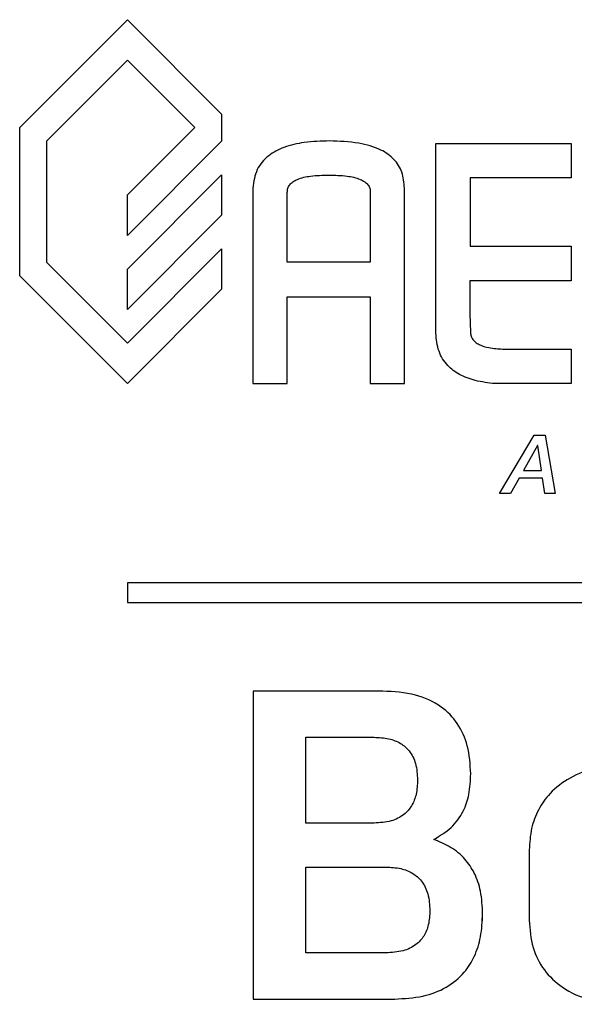
# Model space of a CAD drawing. Extents: x 18 to 325, y 5 to 196.
# Drawn here: x 62 to 65, y 99 to 104 of the extents above; entities that cross this region are included whole.
import ezdxf

# ---------------------------------------------------------------- set-up
doc = ezdxf.new("R2010")
doc.units = 0
doc.header["$LTSCALE"] = 0.09
doc.header["$MEASUREMENT"] = 0
doc.layers.get('0').update_dxf_attribs({"linetype": 'CONTINUOUS'})

msp = doc.modelspace()

# ---------------------------------------------------------------- linework, layer by layer
at = {"color": 7, "linetype": 'Continuous', "lineweight": 25}
for p, q in [((62.22, 103.2734), (62.7155, 103.769)), ((62.7155, 103.769), (63.1492, 103.3354)), ((62.7155, 103.769), (63.1492, 103.3354)), ((62.7155, 103.769), (62.7155, 103.769)), ((62.7155, 103.5837), (62.3438, 103.2115)), ((62.7155, 103.5837), (62.3439, 103.2115)), ((63.0253, 103.2734), (62.7155, 103.5837)), ((63.1492, 103.3354), (63.1492, 103.2115)), ((63.1492, 103.3354), (63.1492, 103.3354)), ((63.1492, 103.3354), (63.1492, 103.2115)), ((62.22, 102.592), (62.22, 103.2734)), ((62.7155, 102.9637), (63.0253, 103.2734)), ((62.3438, 103.2115), (62.3438, 102.654)), ((62.3438, 103.2115), (62.3439, 103.2115)), ((62.3439, 103.2115), (62.3439, 102.654)), ((63.1492, 103.2115), (62.7155, 102.7779)), ((63.1492, 103.2115), (62.7155, 102.7779)), ((63.1492, 103.2115), (63.1492, 103.2115)), ((64.1345, 103.2005), (64.7566, 103.2005)), ((64.1345, 102.3289), (64.1345, 103.2005)), ((64.7566, 103.2005), (64.7566, 103.0428)), ((64.7566, 103.2005), (64.7566, 103.0428)), ((64.7566, 103.2005), (64.7566, 103.2005)), ((62.7155, 102.623), (63.1492, 103.0566)), ((63.1492, 103.0566), (63.1492, 102.8708)), ((63.1492, 103.0566), (63.1492, 102.8708)), ((63.1492, 103.0566), (63.1492, 103.0566)), ((63.6421, 103.0551), (63.6421, 103.0551)), ((64.2923, 103.0428), (64.2923, 102.7281)), ((64.2923, 103.0428), (64.2923, 102.7281)), ((64.7566, 103.0428), (64.2923, 103.0428)), ((64.7566, 103.0428), (64.7566, 103.0428)), ((63.2931, 102.9951), (63.2931, 102.0964)), ((63.9899, 102.0964), (63.9899, 102.9951)), ((63.9899, 102.0964), (63.9899, 102.9951)), ((63.9899, 102.9951), (63.9899, 102.9951)), ((62.7155, 102.7779), (62.7155, 102.9637)), ((63.4511, 102.6541), (63.4511, 102.9755)), ((63.4511, 102.9755), (63.4511, 102.9755)), ((63.4511, 102.6541), (63.4511, 102.9755)), ((63.8331, 102.9755), (63.8331, 102.6541)), ((63.1492, 102.8708), (62.7155, 102.4371)), ((63.1492, 102.8708), (62.7155, 102.4371)), ((63.1492, 102.8708), (63.1492, 102.8708)), ((62.7155, 102.7779), (62.7155, 102.7779)), ((62.7155, 102.2823), (63.1492, 102.7159)), ((63.1492, 102.7159), (63.1492, 102.5306)), ((63.1492, 102.7159), (63.1492, 102.5306)), ((63.1492, 102.7159), (63.1492, 102.7159)), ((64.2923, 102.7281), (64.7566, 102.7281)), ((64.7566, 102.7281), (64.7566, 102.5689)), ((64.7566, 102.7281), (64.7566, 102.5689)), ((64.7566, 102.7281), (64.7566, 102.7281)), ((62.3438, 102.654), (62.7155, 102.2823)), ((62.3438, 102.654), (62.3439, 102.654)), ((62.3439, 102.654), (62.7155, 102.2823)), ((62.7155, 102.4371), (62.7155, 102.623)), ((63.8331, 102.6541), (63.4511, 102.6541)), ((62.7155, 102.0964), (62.22, 102.592)), ((64.2911, 102.5689), (64.2911, 102.4195)), ((64.7566, 102.5689), (64.2911, 102.5689)), ((64.2911, 102.5689), (64.2911, 102.4195)), ((64.7566, 102.5689), (64.7566, 102.5689)), ((63.1492, 102.5306), (62.7155, 102.0964)), ((63.1492, 102.5306), (62.7155, 102.0964)), ((63.1492, 102.5306), (63.1492, 102.5306)), ((63.4498, 102.0964), (63.4498, 102.4947)), ((63.4498, 102.4947), (63.8331, 102.4947)), ((63.4498, 102.0964), (63.4498, 102.4947)), ((63.8331, 102.4947), (63.8331, 102.0964)), ((62.7155, 102.4371), (62.7155, 102.4371)), ((64.2911, 102.4195), (64.2936, 102.3313)), ((64.2911, 102.4195), (64.2936, 102.3313)), ((64.2911, 102.4195), (64.2911, 102.4195)), ((64.2936, 102.3313), (64.2936, 102.3313)), ((64.4417, 102.2554), (64.7566, 102.2554)), ((64.7566, 102.2554), (64.7566, 102.0964)), ((64.7566, 102.2554), (64.7566, 102.0964)), ((64.7566, 102.2554), (64.7566, 102.2554)), ((62.7155, 102.0964), (62.7155, 102.0964)), ((63.2931, 102.0964), (63.4498, 102.0964)), ((63.4498, 102.0964), (63.4498, 102.0964)), ((63.8331, 102.0964), (63.9899, 102.0964)), ((63.9899, 102.0964), (63.9899, 102.0964)), ((64.7566, 102.0964), (64.4062, 102.0964)), ((64.7566, 102.0964), (64.7566, 102.0964)), ((64.4271, 101.5917), (64.5874, 101.859)), ((64.5874, 101.859), (64.6368, 101.859)), ((64.6368, 101.859), (64.6832, 101.5917)), ((64.6368, 101.859), (64.6832, 101.5917)), ((64.6368, 101.859), (64.6368, 101.859)), ((64.6027, 101.8119), (64.5383, 101.698)), ((64.6027, 101.8119), (64.5383, 101.698)), ((64.6035, 101.8119), (64.6027, 101.8119)), ((64.6199, 101.698), (64.6035, 101.8119)), ((64.5383, 101.698), (64.6199, 101.698)), ((64.5185, 101.6625), (64.4773, 101.5917)), ((64.5185, 101.6625), (64.4773, 101.5917)), ((64.6248, 101.6625), (64.5185, 101.6625)), ((64.6357, 101.5917), (64.6248, 101.6625)), ((64.4773, 101.5917), (64.4271, 101.5917)), ((64.4773, 101.5917), (64.4773, 101.5917)), ((64.6832, 101.5917), (64.6357, 101.5917)), ((64.6832, 101.5917), (64.6832, 101.5917)), ((62.7164, 101.1807), (62.7164, 101.0901)), ((73.7165, 101.1807), (62.7164, 101.1807)), ((62.7164, 101.0901), (73.7165, 101.0901)), ((63.2945, 100.6834), (63.2945, 99.2685)), ((63.8908, 100.6834), (63.2945, 100.6834)), ((63.8908, 100.6834), (63.8908, 100.6834)), ((63.5371, 100.4712), (63.8504, 100.4712)), ((63.5371, 100.077), (63.5371, 100.4712)), ((63.5371, 100.077), (63.5371, 100.4712)), ((64.2951, 100.3034), (64.2951, 100.3034)), ((63.8504, 100.077), (63.5371, 100.077)), ((64.1253, 100.0023), (64.1253, 100.0023)), ((64.5643, 99.9537), (64.5643, 99.6303)), ((63.5371, 99.8749), (63.905, 99.8749)), ((63.5371, 99.4808), (63.5371, 99.8749)), ((63.5371, 99.4808), (63.5371, 99.8749)), ((64.3497, 99.6607), (64.3497, 99.6607)), ((63.905, 99.4808), (63.5371, 99.4808)), ((63.2945, 99.2685), (63.9454, 99.2685)), ((63.9454, 99.2685), (63.9454, 99.2685))]:
    msp.add_line(p, q, dxfattribs=at)
for points, knots in [([(63.6458, 103.2118), (63.6067, 103.2107), (63.5356, 103.2086), (63.4396, 103.1869), (63.3618, 103.1478), (63.3046, 103.0816), (63.297, 103.0244), (63.2931, 102.9951)], [0, 0, 0, 0, 0.2529758, 0.4607315, 0.6326946, 0.8114651, 1, 1, 1, 1]), ([(63.9899, 102.9951), (63.9879, 103.0201), (63.9842, 103.0681), (63.9441, 103.1317), (63.8743, 103.1791), (63.7714, 103.2077), (63.6909, 103.2103), (63.6458, 103.2118)], [0, 0, 0, 0, 0.162299, 0.311788, 0.473054, 0.70493, 1, 1, 1, 1]), ([(63.9899, 102.9951), (63.9879, 103.0201), (63.9842, 103.0681), (63.9441, 103.1317), (63.8742, 103.1791), (63.7714, 103.2077), (63.6909, 103.2103), (63.6458, 103.2118)], [0, 0, 0, 0, 0.162299, 0.311788, 0.473054, 0.70493, 1, 1, 1, 1]), ([(63.4511, 102.9755), (63.4514, 102.9818), (63.4521, 102.9943), (63.4618, 103.0115), (63.4774, 103.0254), (63.509, 103.0415), (63.5652, 103.0533), (63.6139, 103.0544), (63.6421, 103.0551)], [0, 0, 0, 0, 0.0828611, 0.1635078, 0.2519801, 0.3560489, 0.6280131, 1, 1, 1, 1]), ([(63.4511, 102.9755), (63.4514, 102.9818), (63.4522, 102.9943), (63.4618, 103.0115), (63.4774, 103.0254), (63.509, 103.0415), (63.5652, 103.0533), (63.6139, 103.0544), (63.6421, 103.0551)], [0, 0, 0, 0, 0.082861, 0.163508, 0.251981, 0.35605, 0.628014, 1, 1, 1, 1]), ([(63.6421, 103.0551), (63.6703, 103.0544), (63.719, 103.0533), (63.7752, 103.0415), (63.8068, 103.0254), (63.8224, 103.0115), (63.832, 102.9943), (63.8328, 102.9818), (63.8331, 102.9755)], [0, 0, 0, 0, 0.371997, 0.643961, 0.748026, 0.836493, 0.917138, 1, 1, 1, 1]), ([(64.4062, 102.0964), (64.3758, 102.1001), (64.3197, 102.1067), (64.2446, 102.1345), (64.1841, 102.1789), (64.1422, 102.2463), (64.1371, 102.3004), (64.1345, 102.3289)], [0, 0, 0, 0, 0.230222, 0.424621, 0.594815, 0.787117, 1, 1, 1, 1]), ([(64.2936, 102.3313), (64.2944, 102.3257), (64.2959, 102.3145), (64.3042, 102.2992), (64.3168, 102.2864), (64.341, 102.2713), (64.3836, 102.2591), (64.4207, 102.2567), (64.4418, 102.2554)], [0, 0, 0, 0, 0.093814, 0.184882, 0.280646, 0.3876, 0.651767, 1, 1, 1, 1]), ([(64.2936, 102.3313), (64.2944, 102.3257), (64.2959, 102.3145), (64.3042, 102.2992), (64.3168, 102.2864), (64.341, 102.2713), (64.3836, 102.2591), (64.4207, 102.2567), (64.4417, 102.2554)], [0, 0, 0, 0, 0.093814, 0.184882, 0.280646, 0.3876, 0.651767, 1, 1, 1, 1]), ([(64.2951, 100.3034), (64.2926, 100.347), (64.2879, 100.4281), (64.24, 100.5367), (64.1572, 100.6214), (64.0358, 100.6753), (63.9414, 100.6806), (63.8908, 100.6834)], [0, 0, 0, 0, 0.206625, 0.384652, 0.552123, 0.760135, 1, 1, 1, 1]), ([(64.2951, 100.3034), (64.2926, 100.347), (64.2878, 100.4281), (64.2399, 100.5367), (64.1572, 100.6214), (64.0358, 100.6753), (63.9414, 100.6806), (63.8908, 100.6834)], [0, 0, 0, 0, 0.206625, 0.384652, 0.552123, 0.760136, 1, 1, 1, 1]), ([(63.8504, 100.4712), (63.8732, 100.4701), (63.9153, 100.4681), (63.9722, 100.4467), (64.0174, 100.4078), (64.0464, 100.3478), (64.0491, 100.3006), (64.0505, 100.2751)], [0, 0, 0, 0, 0.213235, 0.394121, 0.559486, 0.761913, 1, 1, 1, 1]), ([(65.013, 100.3438), (64.9652, 100.3412), (64.8749, 100.3362), (64.7522, 100.2907), (64.662, 100.2228), (64.6038, 100.1406), (64.57, 100.0514), (64.5662, 99.9871), (64.5643, 99.9537)], [0, 0, 0, 0, 0.213915, 0.403744, 0.57824, 0.712365, 0.850765, 1, 1, 1, 1]), ([(64.0505, 100.2751), (64.0494, 100.2532), (64.0474, 100.2122), (64.0261, 100.1564), (63.9869, 100.111), (63.9255, 100.0813), (63.8769, 100.0785), (63.8504, 100.077)], [0, 0, 0, 0, 0.204777, 0.382202, 0.547613, 0.753633, 1, 1, 1, 1]), ([(64.1253, 100.0023), (64.1531, 100.0188), (64.2081, 100.0513), (64.2624, 100.1266), (64.2911, 100.2129), (64.2937, 100.2717), (64.2951, 100.3034)], [0, 0, 0, 0, 0.262953, 0.519351, 0.740664, 1, 1, 1, 1]), ([(64.1253, 100.0023), (64.1531, 100.0188), (64.208, 100.0513), (64.2624, 100.1266), (64.2911, 100.2129), (64.2937, 100.2717), (64.2951, 100.3034)], [0, 0, 0, 0, 0.262953, 0.519351, 0.740664, 1, 1, 1, 1]), ([(64.3497, 99.6607), (64.3481, 99.6955), (64.3451, 99.7595), (64.3163, 99.8456), (64.2695, 99.9154), (64.2046, 99.9692), (64.1518, 99.9912), (64.1253, 100.0023)], [0, 0, 0, 0, 0.237349, 0.43551, 0.610499, 0.805208, 1, 1, 1, 1]), ([(64.3497, 99.6607), (64.3481, 99.6955), (64.3451, 99.7595), (64.3163, 99.8456), (64.2695, 99.9154), (64.2046, 99.9692), (64.1517, 99.9912), (64.1253, 100.0023)], [0, 0, 0, 0, 0.237349, 0.43551, 0.610499, 0.805207, 1, 1, 1, 1]), ([(63.905, 99.8749), (63.9281, 99.8738), (63.9707, 99.8717), (64.0283, 99.8497), (64.0739, 99.8098), (64.103, 99.7487), (64.1057, 99.7007), (64.1071, 99.6748)], [0, 0, 0, 0, 0.212935, 0.393389, 0.558642, 0.761479, 1, 1, 1, 1]), ([(64.1071, 99.6748), (64.106, 99.6529), (64.1039, 99.6123), (64.082, 99.5571), (64.042, 99.513), (63.9802, 99.4847), (63.9315, 99.4822), (63.905, 99.4808)], [0, 0, 0, 0, 0.204516, 0.380561, 0.545186, 0.752057, 1, 1, 1, 1]), ([(63.9454, 99.2685), (63.9891, 99.2707), (64.0712, 99.2749), (64.1834, 99.3167), (64.2648, 99.383), (64.316, 99.4654), (64.345, 99.5578), (64.3481, 99.625), (64.3497, 99.6607)], [0, 0, 0, 0, 0.204022, 0.383648, 0.551311, 0.686107, 0.833082, 1, 1, 1, 1]), ([(63.9454, 99.2685), (63.9891, 99.2707), (64.0712, 99.2749), (64.1834, 99.3167), (64.2648, 99.383), (64.316, 99.4654), (64.345, 99.5578), (64.348, 99.625), (64.3497, 99.6607)], [0, 0, 0, 0, 0.2040213, 0.3836476, 0.5513103, 0.6861065, 0.8330821, 1, 1, 1, 1]), ([(64.5643, 99.6303), (64.5673, 99.5879), (64.5732, 99.507), (64.6282, 99.3985), (64.7201, 99.3119), (64.8532, 99.2538), (64.9573, 99.2476), (65.013, 99.2443)], [0, 0, 0, 0, 0.189836, 0.362404, 0.533067, 0.750178, 1, 1, 1, 1])]:
    msp.add_open_spline(points, degree=3, knots=knots, dxfattribs=at)

doc.saveas('drawing.dxf')
